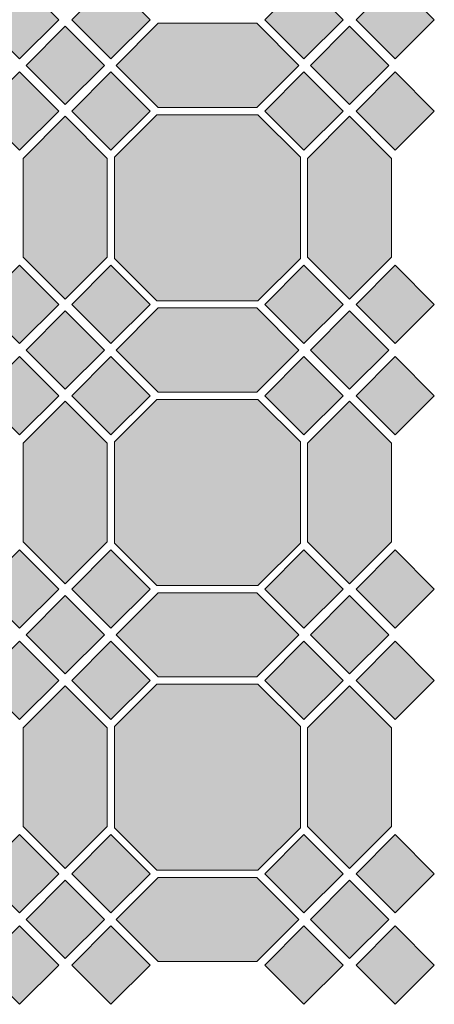
# Model space of a CAD drawing. Units: inches. Extents: x -389 to 711, y -388 to 667.
# Drawn here: x 448 to 663, y -384 to 124 of the extents above; entities that cross this region are included whole.
import ezdxf

# ---------------------------------------------------------------- set-up
doc = ezdxf.new("R2010")
doc.units = ezdxf.units.IN
doc.header["$MEASUREMENT"] = 0
for name, color, linetype in [('TC_14', 7, 'Continuous'), ('TC_16', 7, 'Continuous'), ('TC_OUTLINE', 7, 'Continuous')]:
    doc.layers.add(name, color=color, linetype=linetype)

# ---------------------------------------------------------------- blocks, each defined once
blk = doc.blocks.new('block 188')
at = {"layer": 'TC_OUTLINE', "color": 7, "lineweight": 9, "true_color": 0xffffff}
blk.add_lwpolyline([(493.74, 1.81), (472.04, -19.89), (450.34, 1.81), (450.34, 52.71), (472.04, 74.41), (493.74, 52.71), (493.74, 1.81)], dxfattribs=at)
blk = doc.blocks.new('block 189')
at = {"layer": 'TC_OUTLINE', "color": 7, "lineweight": 9, "true_color": 0xffffff}
blk.add_lwpolyline([(495.61, -42.83), (515.83, -22.61), (495.61, -2.38), (475.38, -22.61), (495.61, -42.83)], dxfattribs=at)
blk = doc.blocks.new('block 190')
at = {"layer": 'TC_OUTLINE', "color": 7, "lineweight": 9, "true_color": 0xffffff}
blk.add_lwpolyline([(448.47, -42.83), (468.69, -22.61), (448.47, -2.38), (428.25, -22.61), (448.47, -42.83)], dxfattribs=at)
blk = doc.blocks.new('block 191')
at = {"layer": 'TC_OUTLINE', "color": 7, "lineweight": 9, "true_color": 0xffffff}
blk.add_lwpolyline([(448.47, -89.96), (468.69, -69.74), (448.47, -49.52), (428.25, -69.74), (448.47, -89.96)], dxfattribs=at)
blk = doc.blocks.new('block 192')
at = {"layer": 'TC_OUTLINE', "color": 7, "lineweight": 9, "true_color": 0xffffff}
blk.add_lwpolyline([(495.61, -89.96), (515.83, -69.74), (495.61, -49.52), (475.38, -69.74), (495.61, -89.96)], dxfattribs=at)
blk = doc.blocks.new('block 194')
at = {"layer": 'TC_OUTLINE', "color": 7, "lineweight": 9, "true_color": 0xffffff}
blk.add_lwpolyline([(520.02, 78.99), (498.32, 100.69), (520.02, 122.39), (570.92, 122.39), (592.62, 100.69), (570.92, 78.99), (520.02, 78.99)], dxfattribs=at)
blk = doc.blocks.new('block 196')
at = {"layer": 'TC_OUTLINE', "color": 7, "lineweight": 9, "true_color": 0xffffff}
blk.add_lwpolyline([(571.59, -20.74), (519.35, -20.74), (497.47, 1.14), (497.47, 53.38), (519.35, 75.26), (571.59, 75.26), (593.47, 53.38), (593.47, 1.14), (571.59, -20.74)], dxfattribs=at)
blk = doc.blocks.new('block 197')
at = {"layer": 'TC_OUTLINE', "color": 7, "lineweight": 9, "true_color": 0xffffff}
blk.add_lwpolyline([(520.02, -67.87), (498.32, -46.17), (520.02, -24.47), (570.92, -24.47), (592.62, -46.17), (570.92, -67.87), (520.02, -67.87)], dxfattribs=at)
blk = doc.blocks.new('block 198')
at = {"layer": 'TC_OUTLINE', "color": 7, "lineweight": 9, "true_color": 0xffffff}
blk.add_lwpolyline([(640.61, 1.81), (618.91, -19.89), (597.21, 1.81), (597.21, 52.71), (618.91, 74.41), (640.61, 52.71), (640.61, 1.81)], dxfattribs=at)
blk = doc.blocks.new('block 199')
at = {"layer": 'TC_OUTLINE', "color": 7, "lineweight": 9, "true_color": 0xffffff}
blk.add_lwpolyline([(472.04, -66.39), (492.26, -46.17), (472.04, -25.95), (451.82, -46.17), (472.04, -66.39)], dxfattribs=at)
blk = doc.blocks.new('block 200')
at = {"layer": 'TC_OUTLINE', "color": 7, "lineweight": 9, "true_color": 0xffffff}
blk.add_lwpolyline([(495.61, 104.04), (515.83, 124.26), (495.61, 144.48), (475.38, 124.26), (495.61, 104.04)], dxfattribs=at)
blk = doc.blocks.new('block 201')
at = {"layer": 'TC_OUTLINE', "color": 7, "lineweight": 9, "true_color": 0xffffff}
blk.add_lwpolyline([(448.47, 104.04), (468.69, 124.26), (448.47, 144.48), (428.25, 124.26), (448.47, 104.04)], dxfattribs=at)
blk = doc.blocks.new('block 202')
at = {"layer": 'TC_OUTLINE', "color": 7, "lineweight": 9, "true_color": 0xffffff}
blk.add_lwpolyline([(448.47, 56.91), (468.69, 77.13), (448.47, 97.35), (428.25, 77.13), (448.47, 56.91)], dxfattribs=at)
blk = doc.blocks.new('block 203')
at = {"layer": 'TC_OUTLINE', "color": 7, "lineweight": 9, "true_color": 0xffffff}
blk.add_lwpolyline([(495.61, 56.91), (515.83, 77.13), (495.61, 97.35), (475.38, 77.13), (495.61, 56.91)], dxfattribs=at)
blk = doc.blocks.new('block 204')
at = {"layer": 'TC_OUTLINE', "color": 7, "lineweight": 9, "true_color": 0xffffff}
blk.add_lwpolyline([(472.04, 80.47), (492.26, 100.69), (472.04, 120.92), (451.82, 100.69), (472.04, 80.47)], dxfattribs=at)
blk = doc.blocks.new('block 205')
at = {"layer": 'TC_OUTLINE', "color": 7, "lineweight": 9, "true_color": 0xffffff}
blk.add_lwpolyline([(642.47, 104.04), (662.69, 124.26), (642.47, 144.48), (622.25, 124.26), (642.47, 104.04)], dxfattribs=at)
blk = doc.blocks.new('block 206')
at = {"layer": 'TC_OUTLINE', "color": 7, "lineweight": 9, "true_color": 0xffffff}
blk.add_lwpolyline([(595.34, 104.04), (615.56, 124.26), (595.34, 144.48), (575.12, 124.26), (595.34, 104.04)], dxfattribs=at)
blk = doc.blocks.new('block 207')
at = {"layer": 'TC_OUTLINE', "color": 7, "lineweight": 9, "true_color": 0xffffff}
blk.add_lwpolyline([(595.34, 56.91), (615.56, 77.13), (595.34, 97.35), (575.12, 77.13), (595.34, 56.91)], dxfattribs=at)
blk = doc.blocks.new('block 208')
at = {"layer": 'TC_OUTLINE', "color": 7, "lineweight": 9, "true_color": 0xffffff}
blk.add_lwpolyline([(642.47, 56.91), (662.69, 77.13), (642.47, 97.35), (622.25, 77.13), (642.47, 56.91)], dxfattribs=at)
blk = doc.blocks.new('block 209')
at = {"layer": 'TC_OUTLINE', "color": 7, "lineweight": 9, "true_color": 0xffffff}
blk.add_lwpolyline([(618.91, 80.47), (639.13, 100.69), (618.91, 120.92), (598.68, 100.69), (618.91, 80.47)], dxfattribs=at)
blk = doc.blocks.new('block 210')
at = {"layer": 'TC_OUTLINE', "color": 7, "lineweight": 9, "true_color": 0xffffff}
blk.add_lwpolyline([(642.47, -42.83), (662.69, -22.61), (642.47, -2.38), (622.25, -22.61), (642.47, -42.83)], dxfattribs=at)
blk = doc.blocks.new('block 211')
at = {"layer": 'TC_OUTLINE', "color": 7, "lineweight": 9, "true_color": 0xffffff}
blk.add_lwpolyline([(595.34, -42.83), (615.56, -22.61), (595.34, -2.38), (575.12, -22.61), (595.34, -42.83)], dxfattribs=at)
blk = doc.blocks.new('block 212')
at = {"layer": 'TC_OUTLINE', "color": 7, "lineweight": 9, "true_color": 0xffffff}
blk.add_lwpolyline([(595.34, -89.96), (615.56, -69.74), (595.34, -49.52), (575.12, -69.74), (595.34, -89.96)], dxfattribs=at)
blk = doc.blocks.new('block 213')
at = {"layer": 'TC_OUTLINE', "color": 7, "lineweight": 9, "true_color": 0xffffff}
blk.add_lwpolyline([(642.47, -89.96), (662.69, -69.74), (642.47, -49.52), (622.25, -69.74), (642.47, -89.96)], dxfattribs=at)
blk = doc.blocks.new('block 214')
at = {"layer": 'TC_OUTLINE', "color": 7, "lineweight": 9, "true_color": 0xffffff}
blk.add_lwpolyline([(618.91, -66.39), (639.13, -46.17), (618.91, -25.95), (598.68, -46.17), (618.91, -66.39)], dxfattribs=at)
blk = doc.blocks.new('block 285')
at = {"layer": 'TC_OUTLINE', "color": 7, "lineweight": 9, "true_color": 0xffffff}
blk.add_lwpolyline([(493.74, -145.06), (472.04, -166.76), (450.34, -145.06), (450.34, -94.16), (472.04, -72.46), (493.74, -94.16), (493.74, -145.06)], dxfattribs=at)
blk = doc.blocks.new('block 288')
at = {"layer": 'TC_OUTLINE', "color": 7, "lineweight": 9, "true_color": 0xffffff}
blk.add_lwpolyline([(493.74, -291.92), (472.04, -313.62), (450.34, -291.92), (450.34, -241.02), (472.04, -219.32), (493.74, -241.02), (493.74, -291.92)], dxfattribs=at)
blk = doc.blocks.new('block 289')
at = {"layer": 'TC_OUTLINE', "color": 7, "lineweight": 9, "true_color": 0xffffff}
blk.add_lwpolyline([(495.61, -336.56), (515.83, -316.34), (495.61, -296.12), (475.38, -316.34), (495.61, -336.56)], dxfattribs=at)
blk = doc.blocks.new('block 290')
at = {"layer": 'TC_OUTLINE', "color": 7, "lineweight": 9, "true_color": 0xffffff}
blk.add_lwpolyline([(448.47, -336.56), (468.69, -316.34), (448.47, -296.12), (428.25, -316.34), (448.47, -336.56)], dxfattribs=at)
blk = doc.blocks.new('block 291')
at = {"layer": 'TC_OUTLINE', "color": 7, "lineweight": 9, "true_color": 0xffffff}
blk.add_lwpolyline([(448.47, -383.69), (468.69, -363.47), (448.47, -343.25), (428.25, -363.47), (448.47, -383.69)], dxfattribs=at)
blk = doc.blocks.new('block 292')
at = {"layer": 'TC_OUTLINE', "color": 7, "lineweight": 9, "true_color": 0xffffff}
blk.add_lwpolyline([(495.61, -383.69), (515.83, -363.47), (495.61, -343.25), (475.38, -363.47), (495.61, -383.69)], dxfattribs=at)
blk = doc.blocks.new('block 293')
at = {"layer": 'TC_OUTLINE', "color": 7, "lineweight": 9, "true_color": 0xffffff}
blk.add_lwpolyline([(571.59, -167.61), (519.35, -167.61), (497.47, -145.72), (497.47, -93.49), (519.35, -71.61), (571.59, -71.61), (593.47, -93.49), (593.47, -145.72), (571.59, -167.61)], dxfattribs=at)
blk = doc.blocks.new('block 294')
at = {"layer": 'TC_OUTLINE', "color": 7, "lineweight": 9, "true_color": 0xffffff}
blk.add_lwpolyline([(520.02, -214.74), (498.32, -193.04), (520.02, -171.34), (570.92, -171.34), (592.62, -193.04), (570.92, -214.74), (520.02, -214.74)], dxfattribs=at)
blk = doc.blocks.new('block 295')
at = {"layer": 'TC_OUTLINE', "color": 7, "lineweight": 9, "true_color": 0xffffff}
blk.add_lwpolyline([(640.61, -145.06), (618.91, -166.76), (597.21, -145.06), (597.21, -94.16), (618.91, -72.46), (640.61, -94.16), (640.61, -145.06)], dxfattribs=at)
blk = doc.blocks.new('block 296')
at = {"layer": 'TC_OUTLINE', "color": 7, "lineweight": 9, "true_color": 0xffffff}
blk.add_lwpolyline([(571.59, -314.47), (519.35, -314.47), (497.47, -292.59), (497.47, -240.35), (519.35, -218.47), (571.59, -218.47), (593.47, -240.35), (593.47, -292.59), (571.59, -314.47)], dxfattribs=at)
blk = doc.blocks.new('block 297')
at = {"layer": 'TC_OUTLINE', "color": 7, "lineweight": 9, "true_color": 0xffffff}
blk.add_lwpolyline([(520.02, -361.61), (498.32, -339.91), (520.02, -318.21), (570.92, -318.21), (592.62, -339.91), (570.92, -361.61), (520.02, -361.61)], dxfattribs=at)
blk = doc.blocks.new('block 298')
at = {"layer": 'TC_OUTLINE', "color": 7, "lineweight": 9, "true_color": 0xffffff}
blk.add_lwpolyline([(640.61, -291.92), (618.91, -313.62), (597.21, -291.92), (597.21, -241.02), (618.91, -219.32), (640.61, -241.02), (640.61, -291.92)], dxfattribs=at)
blk = doc.blocks.new('block 299')
at = {"layer": 'TC_OUTLINE', "color": 7, "lineweight": 9, "true_color": 0xffffff}
blk.add_lwpolyline([(472.04, -360.13), (492.26, -339.91), (472.04, -319.68), (451.82, -339.91), (472.04, -360.13)], dxfattribs=at)
blk = doc.blocks.new('block 300')
at = {"layer": 'TC_OUTLINE', "color": 7, "lineweight": 9, "true_color": 0xffffff}
blk.add_lwpolyline([(495.61, -189.69), (515.83, -169.47), (495.61, -149.25), (475.38, -169.47), (495.61, -189.69)], dxfattribs=at)
blk = doc.blocks.new('block 301')
at = {"layer": 'TC_OUTLINE', "color": 7, "lineweight": 9, "true_color": 0xffffff}
blk.add_lwpolyline([(448.47, -189.69), (468.69, -169.47), (448.47, -149.25), (428.25, -169.47), (448.47, -189.69)], dxfattribs=at)
blk = doc.blocks.new('block 302')
at = {"layer": 'TC_OUTLINE', "color": 7, "lineweight": 9, "true_color": 0xffffff}
blk.add_lwpolyline([(448.47, -236.83), (468.69, -216.61), (448.47, -196.38), (428.25, -216.61), (448.47, -236.83)], dxfattribs=at)
blk = doc.blocks.new('block 303')
at = {"layer": 'TC_OUTLINE', "color": 7, "lineweight": 9, "true_color": 0xffffff}
blk.add_lwpolyline([(495.61, -236.83), (515.83, -216.61), (495.61, -196.38), (475.38, -216.61), (495.61, -236.83)], dxfattribs=at)
blk = doc.blocks.new('block 304')
at = {"layer": 'TC_OUTLINE', "color": 7, "lineweight": 9, "true_color": 0xffffff}
blk.add_lwpolyline([(472.04, -213.26), (492.26, -193.04), (472.04, -172.82), (451.82, -193.04), (472.04, -213.26)], dxfattribs=at)
blk = doc.blocks.new('block 305')
at = {"layer": 'TC_OUTLINE', "color": 7, "lineweight": 9, "true_color": 0xffffff}
blk.add_lwpolyline([(642.47, -189.69), (662.69, -169.47), (642.47, -149.25), (622.25, -169.47), (642.47, -189.69)], dxfattribs=at)
blk = doc.blocks.new('block 306')
at = {"layer": 'TC_OUTLINE', "color": 7, "lineweight": 9, "true_color": 0xffffff}
blk.add_lwpolyline([(595.34, -189.69), (615.56, -169.47), (595.34, -149.25), (575.12, -169.47), (595.34, -189.69)], dxfattribs=at)
blk = doc.blocks.new('block 307')
at = {"layer": 'TC_OUTLINE', "color": 7, "lineweight": 9, "true_color": 0xffffff}
blk.add_lwpolyline([(595.34, -236.83), (615.56, -216.61), (595.34, -196.38), (575.12, -216.61), (595.34, -236.83)], dxfattribs=at)
blk = doc.blocks.new('block 308')
at = {"layer": 'TC_OUTLINE', "color": 7, "lineweight": 9, "true_color": 0xffffff}
blk.add_lwpolyline([(642.47, -236.83), (662.69, -216.61), (642.47, -196.38), (622.25, -216.61), (642.47, -236.83)], dxfattribs=at)
blk = doc.blocks.new('block 309')
at = {"layer": 'TC_OUTLINE', "color": 7, "lineweight": 9, "true_color": 0xffffff}
blk.add_lwpolyline([(618.91, -213.26), (639.13, -193.04), (618.91, -172.82), (598.68, -193.04), (618.91, -213.26)], dxfattribs=at)
blk = doc.blocks.new('block 310')
at = {"layer": 'TC_OUTLINE', "color": 7, "lineweight": 9, "true_color": 0xffffff}
blk.add_lwpolyline([(642.47, -336.56), (662.69, -316.34), (642.47, -296.12), (622.25, -316.34), (642.47, -336.56)], dxfattribs=at)
blk = doc.blocks.new('block 311')
at = {"layer": 'TC_OUTLINE', "color": 7, "lineweight": 9, "true_color": 0xffffff}
blk.add_lwpolyline([(595.34, -336.56), (615.56, -316.34), (595.34, -296.12), (575.12, -316.34), (595.34, -336.56)], dxfattribs=at)
blk = doc.blocks.new('block 312')
at = {"layer": 'TC_OUTLINE', "color": 7, "lineweight": 9, "true_color": 0xffffff}
blk.add_lwpolyline([(595.34, -383.69), (615.56, -363.47), (595.34, -343.25), (575.12, -363.47), (595.34, -383.69)], dxfattribs=at)
blk = doc.blocks.new('block 313')
at = {"layer": 'TC_OUTLINE', "color": 7, "lineweight": 9, "true_color": 0xffffff}
blk.add_lwpolyline([(642.47, -383.69), (662.69, -363.47), (642.47, -343.25), (622.25, -363.47), (642.47, -383.69)], dxfattribs=at)
blk = doc.blocks.new('block 314')
at = {"layer": 'TC_OUTLINE', "color": 7, "lineweight": 9, "true_color": 0xffffff}
blk.add_lwpolyline([(618.91, -360.13), (639.13, -339.91), (618.91, -319.68), (598.68, -339.91), (618.91, -360.13)], dxfattribs=at)
blk = doc.blocks.new('block 702')
at = {"layer": 'TC_14', "true_color": 0x413f3e}
h = blk.add_hatch(color=250, dxfattribs=at)
h.dxf.hatch_style = 2
h.paths.add_polyline_path([(493.74, 1.81), (472.04, -19.89), (450.34, 1.81), (450.34, 52.71), (472.04, 74.41), (493.74, 52.71)])
at = {"layer": 'TC_14', "lineweight": 0}
blk.add_lwpolyline([(493.74, 1.81), (472.04, -19.89), (450.34, 1.81), (450.34, 52.71), (472.04, 74.41), (493.74, 52.71), (493.74, 1.81)], dxfattribs=at)
blk = doc.blocks.new('block 703')
at = {"layer": 'TC_14', "true_color": 0x413f3e}
blk.add_hatch(color=250, dxfattribs=at).paths.add_polyline_path([(493.74, 1.81), (472.04, -19.89), (450.34, 1.81), (450.34, 52.71), (472.04, 74.41), (493.74, 52.71)])
at = {"layer": 'TC_14', "lineweight": 0}
blk.add_lwpolyline([(493.74, 1.81), (472.04, -19.89), (450.34, 1.81), (450.34, 52.71), (472.04, 74.41), (493.74, 52.71), (493.74, 1.81), (493.74, 1.81)], dxfattribs=at)
blk = doc.blocks.new('block 706')
at = {"layer": 'TC_14', "true_color": 0x413f3e}
h = blk.add_hatch(color=250, dxfattribs=at)
h.dxf.hatch_style = 2
h.paths.add_polyline_path([(520.02, -67.87), (498.32, -46.17), (520.02, -24.47), (570.92, -24.47), (592.62, -46.17), (570.92, -67.87)])
at = {"layer": 'TC_14', "lineweight": 0}
blk.add_lwpolyline([(520.02, -67.87), (498.32, -46.17), (520.02, -24.47), (570.92, -24.47), (592.62, -46.17), (570.92, -67.87), (520.02, -67.87)], dxfattribs=at)
blk = doc.blocks.new('block 707')
at = {"layer": 'TC_14', "true_color": 0x413f3e}
blk.add_hatch(color=250, dxfattribs=at).paths.add_polyline_path([(520.02, -67.87), (498.32, -46.17), (520.02, -24.47), (570.92, -24.47), (592.62, -46.17), (570.92, -67.87)])
at = {"layer": 'TC_14', "lineweight": 0}
blk.add_lwpolyline([(520.02, -67.87), (498.32, -46.17), (520.02, -24.47), (570.92, -24.47), (592.62, -46.17), (570.92, -67.87), (520.02, -67.87), (520.02, -67.87)], dxfattribs=at)
blk = doc.blocks.new('block 708')
at = {"layer": 'TC_14', "true_color": 0x413f3e}
h = blk.add_hatch(color=250, dxfattribs=at)
h.dxf.hatch_style = 2
h.paths.add_polyline_path([(640.61, 1.81), (618.91, -19.89), (597.21, 1.81), (597.21, 52.71), (618.91, 74.41), (640.61, 52.71)])
at = {"layer": 'TC_14', "lineweight": 0}
blk.add_lwpolyline([(640.61, 1.81), (618.91, -19.89), (597.21, 1.81), (597.21, 52.71), (618.91, 74.41), (640.61, 52.71), (640.61, 1.81)], dxfattribs=at)
blk = doc.blocks.new('block 709')
at = {"layer": 'TC_14', "true_color": 0x413f3e}
blk.add_hatch(color=250, dxfattribs=at).paths.add_polyline_path([(640.61, 1.81), (618.91, -19.89), (597.21, 1.81), (597.21, 52.71), (618.91, 74.41), (640.61, 52.71)])
at = {"layer": 'TC_14', "lineweight": 0}
blk.add_lwpolyline([(640.61, 1.81), (618.91, -19.89), (597.21, 1.81), (597.21, 52.71), (618.91, 74.41), (640.61, 52.71), (640.61, 1.81), (640.61, 1.81)], dxfattribs=at)
blk = doc.blocks.new('block 712')
at = {"layer": 'TC_14', "true_color": 0x413f3e}
h = blk.add_hatch(color=250, dxfattribs=at)
h.dxf.hatch_style = 2
h.paths.add_polyline_path([(520.02, 78.99), (498.32, 100.69), (520.02, 122.39), (570.92, 122.39), (592.62, 100.69), (570.92, 78.99)])
at = {"layer": 'TC_14', "lineweight": 0}
blk.add_lwpolyline([(520.02, 78.99), (498.32, 100.69), (520.02, 122.39), (570.92, 122.39), (592.62, 100.69), (570.92, 78.99), (520.02, 78.99)], dxfattribs=at)
blk = doc.blocks.new('block 713')
at = {"layer": 'TC_14', "true_color": 0x413f3e}
blk.add_hatch(color=250, dxfattribs=at).paths.add_polyline_path([(520.02, 78.99), (498.32, 100.69), (520.02, 122.39), (570.92, 122.39), (592.62, 100.69), (570.92, 78.99)])
at = {"layer": 'TC_14', "lineweight": 0}
blk.add_lwpolyline([(520.02, 78.99), (498.32, 100.69), (520.02, 122.39), (570.92, 122.39), (592.62, 100.69), (570.92, 78.99), (520.02, 78.99), (520.02, 78.99)], dxfattribs=at)
blk = doc.blocks.new('block 748')
at = {"layer": 'TC_14', "true_color": 0x413f3e}
h = blk.add_hatch(color=250, dxfattribs=at)
h.dxf.hatch_style = 2
h.paths.add_polyline_path([(493.74, -145.06), (472.04, -166.76), (450.34, -145.06), (450.34, -94.16), (472.04, -72.46), (493.74, -94.16)])
at = {"layer": 'TC_14', "lineweight": 0}
blk.add_lwpolyline([(493.74, -145.06), (472.04, -166.76), (450.34, -145.06), (450.34, -94.16), (472.04, -72.46), (493.74, -94.16), (493.74, -145.06)], dxfattribs=at)
blk = doc.blocks.new('block 749')
at = {"layer": 'TC_14', "true_color": 0x413f3e}
blk.add_hatch(color=250, dxfattribs=at).paths.add_polyline_path([(493.74, -145.06), (472.04, -166.76), (450.34, -145.06), (450.34, -94.16), (472.04, -72.46), (493.74, -94.16)])
at = {"layer": 'TC_14', "lineweight": 0}
blk.add_lwpolyline([(493.74, -145.06), (472.04, -166.76), (450.34, -145.06), (450.34, -94.16), (472.04, -72.46), (493.74, -94.16), (493.74, -145.06), (493.74, -145.06)], dxfattribs=at)
blk = doc.blocks.new('block 750')
at = {"layer": 'TC_14', "true_color": 0x413f3e}
h = blk.add_hatch(color=250, dxfattribs=at)
h.dxf.hatch_style = 2
h.paths.add_polyline_path([(493.74, -291.92), (472.04, -313.62), (450.34, -291.92), (450.34, -241.02), (472.04, -219.32), (493.74, -241.02)])
at = {"layer": 'TC_14', "lineweight": 0}
blk.add_lwpolyline([(493.74, -291.92), (472.04, -313.62), (450.34, -291.92), (450.34, -241.02), (472.04, -219.32), (493.74, -241.02), (493.74, -291.92)], dxfattribs=at)
blk = doc.blocks.new('block 751')
at = {"layer": 'TC_14', "true_color": 0x413f3e}
blk.add_hatch(color=250, dxfattribs=at).paths.add_polyline_path([(493.74, -291.92), (472.04, -313.62), (450.34, -291.92), (450.34, -241.02), (472.04, -219.32), (493.74, -241.02)])
at = {"layer": 'TC_14', "lineweight": 0}
blk.add_lwpolyline([(493.74, -291.92), (472.04, -313.62), (450.34, -291.92), (450.34, -241.02), (472.04, -219.32), (493.74, -241.02), (493.74, -291.92), (493.74, -291.92)], dxfattribs=at)
blk = doc.blocks.new('block 754')
at = {"layer": 'TC_14', "true_color": 0x413f3e}
h = blk.add_hatch(color=250, dxfattribs=at)
h.dxf.hatch_style = 2
h.paths.add_polyline_path([(520.02, -361.61), (498.32, -339.91), (520.02, -318.21), (570.92, -318.21), (592.62, -339.91), (570.92, -361.61)])
at = {"layer": 'TC_14', "lineweight": 0}
blk.add_lwpolyline([(520.02, -361.61), (498.32, -339.91), (520.02, -318.21), (570.92, -318.21), (592.62, -339.91), (570.92, -361.61), (520.02, -361.61)], dxfattribs=at)
blk = doc.blocks.new('block 755')
at = {"layer": 'TC_14', "true_color": 0x413f3e}
blk.add_hatch(color=250, dxfattribs=at).paths.add_polyline_path([(520.02, -361.61), (498.32, -339.91), (520.02, -318.21), (570.92, -318.21), (592.62, -339.91), (570.92, -361.61)])
at = {"layer": 'TC_14', "lineweight": 0}
blk.add_lwpolyline([(520.02, -361.61), (498.32, -339.91), (520.02, -318.21), (570.92, -318.21), (592.62, -339.91), (570.92, -361.61), (520.02, -361.61), (520.02, -361.61)], dxfattribs=at)
blk = doc.blocks.new('block 756')
at = {"layer": 'TC_14', "true_color": 0x413f3e}
h = blk.add_hatch(color=250, dxfattribs=at)
h.dxf.hatch_style = 2
h.paths.add_polyline_path([(640.61, -291.92), (618.91, -313.62), (597.21, -291.92), (597.21, -241.02), (618.91, -219.32), (640.61, -241.02)])
at = {"layer": 'TC_14', "lineweight": 0}
blk.add_lwpolyline([(640.61, -291.92), (618.91, -313.62), (597.21, -291.92), (597.21, -241.02), (618.91, -219.32), (640.61, -241.02), (640.61, -291.92)], dxfattribs=at)
blk = doc.blocks.new('block 757')
at = {"layer": 'TC_14', "true_color": 0x413f3e}
blk.add_hatch(color=250, dxfattribs=at).paths.add_polyline_path([(640.61, -291.92), (618.91, -313.62), (597.21, -291.92), (597.21, -241.02), (618.91, -219.32), (640.61, -241.02)])
at = {"layer": 'TC_14', "lineweight": 0}
blk.add_lwpolyline([(640.61, -291.92), (618.91, -313.62), (597.21, -291.92), (597.21, -241.02), (618.91, -219.32), (640.61, -241.02), (640.61, -291.92), (640.61, -291.92)], dxfattribs=at)
blk = doc.blocks.new('block 758')
at = {"layer": 'TC_14', "true_color": 0x413f3e}
h = blk.add_hatch(color=250, dxfattribs=at)
h.dxf.hatch_style = 2
h.paths.add_polyline_path([(640.61, -145.06), (618.91, -166.76), (597.21, -145.06), (597.21, -94.16), (618.91, -72.46), (640.61, -94.16)])
at = {"layer": 'TC_14', "lineweight": 0}
blk.add_lwpolyline([(640.61, -145.06), (618.91, -166.76), (597.21, -145.06), (597.21, -94.16), (618.91, -72.46), (640.61, -94.16), (640.61, -145.06)], dxfattribs=at)
blk = doc.blocks.new('block 759')
at = {"layer": 'TC_14', "true_color": 0x413f3e}
blk.add_hatch(color=250, dxfattribs=at).paths.add_polyline_path([(640.61, -145.06), (618.91, -166.76), (597.21, -145.06), (597.21, -94.16), (618.91, -72.46), (640.61, -94.16)])
at = {"layer": 'TC_14', "lineweight": 0}
blk.add_lwpolyline([(640.61, -145.06), (618.91, -166.76), (597.21, -145.06), (597.21, -94.16), (618.91, -72.46), (640.61, -94.16), (640.61, -145.06), (640.61, -145.06)], dxfattribs=at)
blk = doc.blocks.new('block 760')
at = {"layer": 'TC_14', "true_color": 0x413f3e}
h = blk.add_hatch(color=250, dxfattribs=at)
h.dxf.hatch_style = 2
h.paths.add_polyline_path([(520.02, -214.74), (498.32, -193.04), (520.02, -171.34), (570.92, -171.34), (592.62, -193.04), (570.92, -214.74)])
at = {"layer": 'TC_14', "lineweight": 0}
blk.add_lwpolyline([(520.02, -214.74), (498.32, -193.04), (520.02, -171.34), (570.92, -171.34), (592.62, -193.04), (570.92, -214.74), (520.02, -214.74)], dxfattribs=at)
blk = doc.blocks.new('block 761')
at = {"layer": 'TC_14', "true_color": 0x413f3e}
blk.add_hatch(color=250, dxfattribs=at).paths.add_polyline_path([(520.02, -214.74), (498.32, -193.04), (520.02, -171.34), (570.92, -171.34), (592.62, -193.04), (570.92, -214.74)])
at = {"layer": 'TC_14', "lineweight": 0}
blk.add_lwpolyline([(520.02, -214.74), (498.32, -193.04), (520.02, -171.34), (570.92, -171.34), (592.62, -193.04), (570.92, -214.74), (520.02, -214.74), (520.02, -214.74)], dxfattribs=at)
blk = doc.blocks.new('block 844')
at = {"layer": 'TC_14', "true_color": 0x413f3e}
blk.add_hatch(color=250, dxfattribs=at).paths.add_polyline_path([(495.61, -42.83), (515.83, -22.61), (495.61, -2.38), (475.38, -22.61)])
at = {"layer": 'TC_14', "lineweight": 0}
blk.add_lwpolyline([(495.61, -42.83), (515.83, -22.61), (495.61, -2.38), (475.38, -22.61), (495.61, -42.83), (495.61, -42.83)], dxfattribs=at)
blk = doc.blocks.new('block 845')
at = {"layer": 'TC_14', "true_color": 0x413f3e}
blk.add_hatch(color=250, dxfattribs=at).paths.add_polyline_path([(495.61, -89.96), (515.83, -69.74), (495.61, -49.52), (475.38, -69.74)])
at = {"layer": 'TC_14', "lineweight": 0}
blk.add_lwpolyline([(495.61, -89.96), (515.83, -69.74), (495.61, -49.52), (475.38, -69.74), (495.61, -89.96), (495.61, -89.96)], dxfattribs=at)
blk = doc.blocks.new('block 846')
at = {"layer": 'TC_14', "true_color": 0x413f3e}
blk.add_hatch(color=250, dxfattribs=at).paths.add_polyline_path([(448.47, -89.96), (468.69, -69.74), (448.47, -49.52), (428.25, -69.74)])
at = {"layer": 'TC_14', "lineweight": 0}
blk.add_lwpolyline([(448.47, -89.96), (468.69, -69.74), (448.47, -49.52), (428.25, -69.74), (448.47, -89.96), (448.47, -89.96)], dxfattribs=at)
blk = doc.blocks.new('block 847')
at = {"layer": 'TC_14', "true_color": 0x413f3e}
blk.add_hatch(color=250, dxfattribs=at).paths.add_polyline_path([(448.47, -42.83), (468.69, -22.61), (448.47, -2.38), (428.25, -22.61)])
at = {"layer": 'TC_14', "lineweight": 0}
blk.add_lwpolyline([(448.47, -42.83), (468.69, -22.61), (448.47, -2.38), (428.25, -22.61), (448.47, -42.83), (448.47, -42.83)], dxfattribs=at)
blk = doc.blocks.new('block 848')
at = {"layer": 'TC_14', "true_color": 0x413f3e}
blk.add_hatch(color=250, dxfattribs=at).paths.add_polyline_path([(495.61, 104.04), (515.83, 124.26), (495.61, 144.48), (475.38, 124.26)])
at = {"layer": 'TC_14', "lineweight": 0}
blk.add_lwpolyline([(495.61, 104.04), (515.83, 124.26), (495.61, 144.48), (475.38, 124.26), (495.61, 104.04), (495.61, 104.04)], dxfattribs=at)
blk = doc.blocks.new('block 849')
at = {"layer": 'TC_14', "true_color": 0x413f3e}
blk.add_hatch(color=250, dxfattribs=at).paths.add_polyline_path([(495.61, 56.91), (515.83, 77.13), (495.61, 97.35), (475.38, 77.13)])
at = {"layer": 'TC_14', "lineweight": 0}
blk.add_lwpolyline([(495.61, 56.91), (515.83, 77.13), (495.61, 97.35), (475.38, 77.13), (495.61, 56.91), (495.61, 56.91)], dxfattribs=at)
blk = doc.blocks.new('block 850')
at = {"layer": 'TC_14', "true_color": 0x413f3e}
blk.add_hatch(color=250, dxfattribs=at).paths.add_polyline_path([(448.47, 56.91), (468.69, 77.13), (448.47, 97.35), (428.25, 77.13)])
at = {"layer": 'TC_14', "lineweight": 0}
blk.add_lwpolyline([(448.47, 56.91), (468.69, 77.13), (448.47, 97.35), (428.25, 77.13), (448.47, 56.91), (448.47, 56.91)], dxfattribs=at)
blk = doc.blocks.new('block 851')
at = {"layer": 'TC_14', "true_color": 0x413f3e}
blk.add_hatch(color=250, dxfattribs=at).paths.add_polyline_path([(448.47, 104.04), (468.69, 124.26), (448.47, 144.48), (428.25, 124.26)])
at = {"layer": 'TC_14', "lineweight": 0}
blk.add_lwpolyline([(448.47, 104.04), (468.69, 124.26), (448.47, 144.48), (428.25, 124.26), (448.47, 104.04), (448.47, 104.04)], dxfattribs=at)
blk = doc.blocks.new('block 852')
at = {"layer": 'TC_14', "true_color": 0x413f3e}
blk.add_hatch(color=250, dxfattribs=at).paths.add_polyline_path([(642.47, 104.04), (662.69, 124.26), (642.47, 144.48), (622.25, 124.26)])
at = {"layer": 'TC_14', "lineweight": 0}
blk.add_lwpolyline([(642.47, 104.04), (662.69, 124.26), (642.47, 144.48), (622.25, 124.26), (642.47, 104.04), (642.47, 104.04)], dxfattribs=at)
blk = doc.blocks.new('block 853')
at = {"layer": 'TC_14', "true_color": 0x413f3e}
blk.add_hatch(color=250, dxfattribs=at).paths.add_polyline_path([(642.47, 56.91), (662.69, 77.13), (642.47, 97.35), (622.25, 77.13)])
at = {"layer": 'TC_14', "lineweight": 0}
blk.add_lwpolyline([(642.47, 56.91), (662.69, 77.13), (642.47, 97.35), (622.25, 77.13), (642.47, 56.91), (642.47, 56.91)], dxfattribs=at)
blk = doc.blocks.new('block 854')
at = {"layer": 'TC_14', "true_color": 0x413f3e}
blk.add_hatch(color=250, dxfattribs=at).paths.add_polyline_path([(595.34, 56.91), (615.56, 77.13), (595.34, 97.35), (575.12, 77.13)])
at = {"layer": 'TC_14', "lineweight": 0}
blk.add_lwpolyline([(595.34, 56.91), (615.56, 77.13), (595.34, 97.35), (575.12, 77.13), (595.34, 56.91), (595.34, 56.91)], dxfattribs=at)
blk = doc.blocks.new('block 855')
at = {"layer": 'TC_14', "true_color": 0x413f3e}
blk.add_hatch(color=250, dxfattribs=at).paths.add_polyline_path([(595.34, 104.04), (615.56, 124.26), (595.34, 144.48), (575.12, 124.26)])
at = {"layer": 'TC_14', "lineweight": 0}
blk.add_lwpolyline([(595.34, 104.04), (615.56, 124.26), (595.34, 144.48), (575.12, 124.26), (595.34, 104.04), (595.34, 104.04)], dxfattribs=at)
blk = doc.blocks.new('block 856')
at = {"layer": 'TC_14', "true_color": 0x413f3e}
blk.add_hatch(color=250, dxfattribs=at).paths.add_polyline_path([(642.47, -42.83), (662.69, -22.61), (642.47, -2.38), (622.25, -22.61)])
at = {"layer": 'TC_14', "lineweight": 0}
blk.add_lwpolyline([(642.47, -42.83), (662.69, -22.61), (642.47, -2.38), (622.25, -22.61), (642.47, -42.83), (642.47, -42.83)], dxfattribs=at)
blk = doc.blocks.new('block 857')
at = {"layer": 'TC_14', "true_color": 0x413f3e}
blk.add_hatch(color=250, dxfattribs=at).paths.add_polyline_path([(642.47, -89.96), (662.69, -69.74), (642.47, -49.52), (622.25, -69.74)])
at = {"layer": 'TC_14', "lineweight": 0}
blk.add_lwpolyline([(642.47, -89.96), (662.69, -69.74), (642.47, -49.52), (622.25, -69.74), (642.47, -89.96), (642.47, -89.96)], dxfattribs=at)
blk = doc.blocks.new('block 858')
at = {"layer": 'TC_14', "true_color": 0x413f3e}
blk.add_hatch(color=250, dxfattribs=at).paths.add_polyline_path([(595.34, -89.96), (615.56, -69.74), (595.34, -49.52), (575.12, -69.74)])
at = {"layer": 'TC_14', "lineweight": 0}
blk.add_lwpolyline([(595.34, -89.96), (615.56, -69.74), (595.34, -49.52), (575.12, -69.74), (595.34, -89.96), (595.34, -89.96)], dxfattribs=at)
blk = doc.blocks.new('block 859')
at = {"layer": 'TC_14', "true_color": 0x413f3e}
blk.add_hatch(color=250, dxfattribs=at).paths.add_polyline_path([(595.34, -42.83), (615.56, -22.61), (595.34, -2.38), (575.12, -22.61)])
at = {"layer": 'TC_14', "lineweight": 0}
blk.add_lwpolyline([(595.34, -42.83), (615.56, -22.61), (595.34, -2.38), (575.12, -22.61), (595.34, -42.83), (595.34, -42.83)], dxfattribs=at)
blk = doc.blocks.new('block 892')
at = {"layer": 'TC_14', "true_color": 0x413f3e}
blk.add_hatch(color=250, dxfattribs=at).paths.add_polyline_path([(495.61, -336.56), (515.83, -316.34), (495.61, -296.12), (475.38, -316.34)])
at = {"layer": 'TC_14', "lineweight": 0}
blk.add_lwpolyline([(495.61, -336.56), (515.83, -316.34), (495.61, -296.12), (475.38, -316.34), (495.61, -336.56), (495.61, -336.56)], dxfattribs=at)
blk = doc.blocks.new('block 893')
at = {"layer": 'TC_14', "true_color": 0x413f3e}
blk.add_hatch(color=250, dxfattribs=at).paths.add_polyline_path([(495.61, -383.69), (515.83, -363.47), (495.61, -343.25), (475.38, -363.47)])
at = {"layer": 'TC_14', "lineweight": 0}
blk.add_lwpolyline([(495.61, -383.69), (515.83, -363.47), (495.61, -343.25), (475.38, -363.47), (495.61, -383.69), (495.61, -383.69)], dxfattribs=at)
blk = doc.blocks.new('block 894')
at = {"layer": 'TC_14', "true_color": 0x413f3e}
blk.add_hatch(color=250, dxfattribs=at).paths.add_polyline_path([(448.47, -383.69), (468.69, -363.47), (448.47, -343.25), (428.25, -363.47)])
at = {"layer": 'TC_14', "lineweight": 0}
blk.add_lwpolyline([(448.47, -383.69), (468.69, -363.47), (448.47, -343.25), (428.25, -363.47), (448.47, -383.69), (448.47, -383.69)], dxfattribs=at)
blk = doc.blocks.new('block 895')
at = {"layer": 'TC_14', "true_color": 0x413f3e}
blk.add_hatch(color=250, dxfattribs=at).paths.add_polyline_path([(448.47, -336.56), (468.69, -316.34), (448.47, -296.12), (428.25, -316.34)])
at = {"layer": 'TC_14', "lineweight": 0}
blk.add_lwpolyline([(448.47, -336.56), (468.69, -316.34), (448.47, -296.12), (428.25, -316.34), (448.47, -336.56), (448.47, -336.56)], dxfattribs=at)
blk = doc.blocks.new('block 896')
at = {"layer": 'TC_14', "true_color": 0x413f3e}
blk.add_hatch(color=250, dxfattribs=at).paths.add_polyline_path([(495.61, -189.69), (515.83, -169.47), (495.61, -149.25), (475.38, -169.47)])
at = {"layer": 'TC_14', "lineweight": 0}
blk.add_lwpolyline([(495.61, -189.69), (515.83, -169.47), (495.61, -149.25), (475.38, -169.47), (495.61, -189.69), (495.61, -189.69)], dxfattribs=at)
blk = doc.blocks.new('block 897')
at = {"layer": 'TC_14', "true_color": 0x413f3e}
blk.add_hatch(color=250, dxfattribs=at).paths.add_polyline_path([(495.61, -236.83), (515.83, -216.61), (495.61, -196.38), (475.38, -216.61)])
at = {"layer": 'TC_14', "lineweight": 0}
blk.add_lwpolyline([(495.61, -236.83), (515.83, -216.61), (495.61, -196.38), (475.38, -216.61), (495.61, -236.83), (495.61, -236.83)], dxfattribs=at)
blk = doc.blocks.new('block 898')
at = {"layer": 'TC_14', "true_color": 0x413f3e}
blk.add_hatch(color=250, dxfattribs=at).paths.add_polyline_path([(448.47, -236.83), (468.69, -216.61), (448.47, -196.38), (428.25, -216.61)])
at = {"layer": 'TC_14', "lineweight": 0}
blk.add_lwpolyline([(448.47, -236.83), (468.69, -216.61), (448.47, -196.38), (428.25, -216.61), (448.47, -236.83), (448.47, -236.83)], dxfattribs=at)
blk = doc.blocks.new('block 899')
at = {"layer": 'TC_14', "true_color": 0x413f3e}
blk.add_hatch(color=250, dxfattribs=at).paths.add_polyline_path([(448.47, -189.69), (468.69, -169.47), (448.47, -149.25), (428.25, -169.47)])
at = {"layer": 'TC_14', "lineweight": 0}
blk.add_lwpolyline([(448.47, -189.69), (468.69, -169.47), (448.47, -149.25), (428.25, -169.47), (448.47, -189.69), (448.47, -189.69)], dxfattribs=at)
blk = doc.blocks.new('block 900')
at = {"layer": 'TC_14', "true_color": 0x413f3e}
blk.add_hatch(color=250, dxfattribs=at).paths.add_polyline_path([(642.47, -189.69), (662.69, -169.47), (642.47, -149.25), (622.25, -169.47)])
at = {"layer": 'TC_14', "lineweight": 0}
blk.add_lwpolyline([(642.47, -189.69), (662.69, -169.47), (642.47, -149.25), (622.25, -169.47), (642.47, -189.69), (642.47, -189.69)], dxfattribs=at)
blk = doc.blocks.new('block 901')
at = {"layer": 'TC_14', "true_color": 0x413f3e}
blk.add_hatch(color=250, dxfattribs=at).paths.add_polyline_path([(642.47, -236.83), (662.69, -216.61), (642.47, -196.38), (622.25, -216.61)])
at = {"layer": 'TC_14', "lineweight": 0}
blk.add_lwpolyline([(642.47, -236.83), (662.69, -216.61), (642.47, -196.38), (622.25, -216.61), (642.47, -236.83), (642.47, -236.83)], dxfattribs=at)
blk = doc.blocks.new('block 902')
at = {"layer": 'TC_14', "true_color": 0x413f3e}
blk.add_hatch(color=250, dxfattribs=at).paths.add_polyline_path([(595.34, -236.83), (615.56, -216.61), (595.34, -196.38), (575.12, -216.61)])
at = {"layer": 'TC_14', "lineweight": 0}
blk.add_lwpolyline([(595.34, -236.83), (615.56, -216.61), (595.34, -196.38), (575.12, -216.61), (595.34, -236.83), (595.34, -236.83)], dxfattribs=at)
blk = doc.blocks.new('block 903')
at = {"layer": 'TC_14', "true_color": 0x413f3e}
blk.add_hatch(color=250, dxfattribs=at).paths.add_polyline_path([(595.34, -189.69), (615.56, -169.47), (595.34, -149.25), (575.12, -169.47)])
at = {"layer": 'TC_14', "lineweight": 0}
blk.add_lwpolyline([(595.34, -189.69), (615.56, -169.47), (595.34, -149.25), (575.12, -169.47), (595.34, -189.69), (595.34, -189.69)], dxfattribs=at)
blk = doc.blocks.new('block 904')
at = {"layer": 'TC_14', "true_color": 0x413f3e}
blk.add_hatch(color=250, dxfattribs=at).paths.add_polyline_path([(642.47, -336.56), (662.69, -316.34), (642.47, -296.12), (622.25, -316.34)])
at = {"layer": 'TC_14', "lineweight": 0}
blk.add_lwpolyline([(642.47, -336.56), (662.69, -316.34), (642.47, -296.12), (622.25, -316.34), (642.47, -336.56), (642.47, -336.56)], dxfattribs=at)
blk = doc.blocks.new('block 905')
at = {"layer": 'TC_14', "true_color": 0x413f3e}
blk.add_hatch(color=250, dxfattribs=at).paths.add_polyline_path([(642.47, -383.69), (662.69, -363.47), (642.47, -343.25), (622.25, -363.47)])
at = {"layer": 'TC_14', "lineweight": 0}
blk.add_lwpolyline([(642.47, -383.69), (662.69, -363.47), (642.47, -343.25), (622.25, -363.47), (642.47, -383.69), (642.47, -383.69)], dxfattribs=at)
blk = doc.blocks.new('block 906')
at = {"layer": 'TC_14', "true_color": 0x413f3e}
blk.add_hatch(color=250, dxfattribs=at).paths.add_polyline_path([(595.34, -383.69), (615.56, -363.47), (595.34, -343.25), (575.12, -363.47)])
at = {"layer": 'TC_14', "lineweight": 0}
blk.add_lwpolyline([(595.34, -383.69), (615.56, -363.47), (595.34, -343.25), (575.12, -363.47), (595.34, -383.69), (595.34, -383.69)], dxfattribs=at)
blk = doc.blocks.new('block 907')
at = {"layer": 'TC_14', "true_color": 0x413f3e}
blk.add_hatch(color=250, dxfattribs=at).paths.add_polyline_path([(595.34, -336.56), (615.56, -316.34), (595.34, -296.12), (575.12, -316.34)])
at = {"layer": 'TC_14', "lineweight": 0}
blk.add_lwpolyline([(595.34, -336.56), (615.56, -316.34), (595.34, -296.12), (575.12, -316.34), (595.34, -336.56), (595.34, -336.56)], dxfattribs=at)
blk = doc.blocks.new('block 1091')
at = {"layer": 'TC_16', "true_color": 0xdbd0be}
h = blk.add_hatch(color=254, dxfattribs=at)
h.dxf.hatch_style = 2
h.paths.add_polyline_path([(571.59, -20.74), (519.35, -20.74), (497.47, 1.14), (497.47, 53.38), (519.35, 75.26), (571.59, 75.26), (593.47, 53.38), (593.47, 1.14)])
at = {"layer": 'TC_16', "lineweight": 0}
blk.add_lwpolyline([(571.59, -20.74), (519.35, -20.74), (497.47, 1.14), (497.47, 53.38), (519.35, 75.26), (571.59, 75.26), (593.47, 53.38), (593.47, 1.14), (571.59, -20.74)], dxfattribs=at)
blk = doc.blocks.new('block 1092')
at = {"layer": 'TC_16', "true_color": 0xdbd0be}
blk.add_hatch(color=254, dxfattribs=at).paths.add_polyline_path([(571.59, -20.74), (519.35, -20.74), (497.47, 1.14), (497.47, 53.38), (519.35, 75.26), (571.59, 75.26), (593.47, 53.38), (593.47, 1.14)])
at = {"layer": 'TC_16', "lineweight": 0}
blk.add_lwpolyline([(571.59, -20.74), (519.35, -20.74), (497.47, 1.14), (497.47, 53.38), (519.35, 75.26), (571.59, 75.26), (593.47, 53.38), (593.47, 1.14), (571.59, -20.74), (571.59, -20.74)], dxfattribs=at)
blk = doc.blocks.new('block 1115')
at = {"layer": 'TC_16', "true_color": 0xdbd0be}
h = blk.add_hatch(color=254, dxfattribs=at)
h.dxf.hatch_style = 2
h.paths.add_polyline_path([(571.59, -314.47), (519.35, -314.47), (497.47, -292.59), (497.47, -240.35), (519.35, -218.47), (571.59, -218.47), (593.47, -240.35), (593.47, -292.59)])
at = {"layer": 'TC_16', "lineweight": 0}
blk.add_lwpolyline([(571.59, -314.47), (519.35, -314.47), (497.47, -292.59), (497.47, -240.35), (519.35, -218.47), (571.59, -218.47), (593.47, -240.35), (593.47, -292.59), (571.59, -314.47)], dxfattribs=at)
blk = doc.blocks.new('block 1116')
at = {"layer": 'TC_16', "true_color": 0xdbd0be}
blk.add_hatch(color=254, dxfattribs=at).paths.add_polyline_path([(571.59, -314.47), (519.35, -314.47), (497.47, -292.59), (497.47, -240.35), (519.35, -218.47), (571.59, -218.47), (593.47, -240.35), (593.47, -292.59)])
at = {"layer": 'TC_16', "lineweight": 0}
blk.add_lwpolyline([(571.59, -314.47), (519.35, -314.47), (497.47, -292.59), (497.47, -240.35), (519.35, -218.47), (571.59, -218.47), (593.47, -240.35), (593.47, -292.59), (571.59, -314.47), (571.59, -314.47)], dxfattribs=at)
blk = doc.blocks.new('block 1117')
at = {"layer": 'TC_16', "true_color": 0xdbd0be}
h = blk.add_hatch(color=254, dxfattribs=at)
h.dxf.hatch_style = 2
h.paths.add_polyline_path([(571.59, -167.61), (519.35, -167.61), (497.47, -145.72), (497.47, -93.49), (519.35, -71.61), (571.59, -71.61), (593.47, -93.49), (593.47, -145.72)])
at = {"layer": 'TC_16', "lineweight": 0}
blk.add_lwpolyline([(571.59, -167.61), (519.35, -167.61), (497.47, -145.72), (497.47, -93.49), (519.35, -71.61), (571.59, -71.61), (593.47, -93.49), (593.47, -145.72), (571.59, -167.61)], dxfattribs=at)
blk = doc.blocks.new('block 1118')
at = {"layer": 'TC_16', "true_color": 0xdbd0be}
blk.add_hatch(color=254, dxfattribs=at).paths.add_polyline_path([(571.59, -167.61), (519.35, -167.61), (497.47, -145.72), (497.47, -93.49), (519.35, -71.61), (571.59, -71.61), (593.47, -93.49), (593.47, -145.72)])
at = {"layer": 'TC_16', "lineweight": 0}
blk.add_lwpolyline([(571.59, -167.61), (519.35, -167.61), (497.47, -145.72), (497.47, -93.49), (519.35, -71.61), (571.59, -71.61), (593.47, -93.49), (593.47, -145.72), (571.59, -167.61), (571.59, -167.61)], dxfattribs=at)
blk = doc.blocks.new('block 1139')
at = {"layer": 'TC_16', "true_color": 0xdbd0be}
blk.add_hatch(color=254, dxfattribs=at).paths.add_polyline_path([(472.04, -66.39), (492.26, -46.17), (472.04, -25.95), (451.82, -46.17)])
at = {"layer": 'TC_16', "lineweight": 0}
blk.add_lwpolyline([(472.04, -66.39), (492.26, -46.17), (472.04, -25.95), (451.82, -46.17), (472.04, -66.39), (472.04, -66.39)], dxfattribs=at)
blk = doc.blocks.new('block 1140')
at = {"layer": 'TC_16', "true_color": 0xdbd0be}
blk.add_hatch(color=254, dxfattribs=at).paths.add_polyline_path([(472.04, 80.47), (492.26, 100.69), (472.04, 120.92), (451.82, 100.69)])
at = {"layer": 'TC_16', "lineweight": 0}
blk.add_lwpolyline([(472.04, 80.47), (492.26, 100.69), (472.04, 120.92), (451.82, 100.69), (472.04, 80.47), (472.04, 80.47)], dxfattribs=at)
blk = doc.blocks.new('block 1141')
at = {"layer": 'TC_16', "true_color": 0xdbd0be}
blk.add_hatch(color=254, dxfattribs=at).paths.add_polyline_path([(618.91, 80.47), (639.13, 100.69), (618.91, 120.92), (598.68, 100.69)])
at = {"layer": 'TC_16', "lineweight": 0}
blk.add_lwpolyline([(618.91, 80.47), (639.13, 100.69), (618.91, 120.92), (598.68, 100.69), (618.91, 80.47), (618.91, 80.47)], dxfattribs=at)
blk = doc.blocks.new('block 1142')
at = {"layer": 'TC_16', "true_color": 0xdbd0be}
blk.add_hatch(color=254, dxfattribs=at).paths.add_polyline_path([(618.91, -66.39), (639.13, -46.17), (618.91, -25.95), (598.68, -46.17)])
at = {"layer": 'TC_16', "lineweight": 0}
blk.add_lwpolyline([(618.91, -66.39), (639.13, -46.17), (618.91, -25.95), (598.68, -46.17), (618.91, -66.39), (618.91, -66.39)], dxfattribs=at)
blk = doc.blocks.new('block 1151')
at = {"layer": 'TC_16', "true_color": 0xdbd0be}
blk.add_hatch(color=254, dxfattribs=at).paths.add_polyline_path([(472.04, -360.13), (492.26, -339.91), (472.04, -319.68), (451.82, -339.91)])
at = {"layer": 'TC_16', "lineweight": 0}
blk.add_lwpolyline([(472.04, -360.13), (492.26, -339.91), (472.04, -319.68), (451.82, -339.91), (472.04, -360.13), (472.04, -360.13)], dxfattribs=at)
blk = doc.blocks.new('block 1152')
at = {"layer": 'TC_16', "true_color": 0xdbd0be}
blk.add_hatch(color=254, dxfattribs=at).paths.add_polyline_path([(472.04, -213.26), (492.26, -193.04), (472.04, -172.82), (451.82, -193.04)])
at = {"layer": 'TC_16', "lineweight": 0}
blk.add_lwpolyline([(472.04, -213.26), (492.26, -193.04), (472.04, -172.82), (451.82, -193.04), (472.04, -213.26), (472.04, -213.26)], dxfattribs=at)
blk = doc.blocks.new('block 1153')
at = {"layer": 'TC_16', "true_color": 0xdbd0be}
blk.add_hatch(color=254, dxfattribs=at).paths.add_polyline_path([(618.91, -213.26), (639.13, -193.04), (618.91, -172.82), (598.68, -193.04)])
at = {"layer": 'TC_16', "lineweight": 0}
blk.add_lwpolyline([(618.91, -213.26), (639.13, -193.04), (618.91, -172.82), (598.68, -193.04), (618.91, -213.26), (618.91, -213.26)], dxfattribs=at)
blk = doc.blocks.new('block 1154')
at = {"layer": 'TC_16', "true_color": 0xdbd0be}
blk.add_hatch(color=254, dxfattribs=at).paths.add_polyline_path([(618.91, -360.13), (639.13, -339.91), (618.91, -319.68), (598.68, -339.91)])
at = {"layer": 'TC_16', "lineweight": 0}
blk.add_lwpolyline([(618.91, -360.13), (639.13, -339.91), (618.91, -319.68), (598.68, -339.91), (618.91, -360.13), (618.91, -360.13)], dxfattribs=at)

msp = doc.modelspace()

# ---------------------------------------------------------------- block references
at = {"layer": 'TC_14'}
for name in ['block 851', 'block 848', 'block 855', 'block 852', 'block 712', 'block 713', 'block 850', 'block 849', 'block 854', 'block 853', 'block 702', 'block 703', 'block 708', 'block 709', 'block 847', 'block 844', 'block 859', 'block 856', 'block 706', 'block 707', 'block 846', 'block 845', 'block 858', 'block 857', 'block 748', 'block 749', 'block 758', 'block 759', 'block 899', 'block 896', 'block 903', 'block 900', 'block 760', 'block 761', 'block 898', 'block 897', 'block 902', 'block 901', 'block 750', 'block 751', 'block 756', 'block 757', 'block 895', 'block 892', 'block 907', 'block 904', 'block 754', 'block 755', 'block 894', 'block 893', 'block 906', 'block 905']:
    msp.add_blockref(name, (0, 0), dxfattribs=at)
at = {"layer": 'TC_16'}
for name in ['block 1140', 'block 1141', 'block 1091', 'block 1092', 'block 1139', 'block 1142', 'block 1117', 'block 1118', 'block 1152', 'block 1153', 'block 1115', 'block 1116', 'block 1151', 'block 1154']:
    msp.add_blockref(name, (0, 0), dxfattribs=at)
at = {"layer": 'TC_OUTLINE'}
for name in ['block 201', 'block 200', 'block 206', 'block 205', 'block 194', 'block 204', 'block 209', 'block 202', 'block 203', 'block 207', 'block 208', 'block 188', 'block 196', 'block 198', 'block 190', 'block 189', 'block 211', 'block 210', 'block 197', 'block 199', 'block 214', 'block 191', 'block 192', 'block 212', 'block 213', 'block 285', 'block 293', 'block 295', 'block 301', 'block 300', 'block 306', 'block 305', 'block 294', 'block 304', 'block 309', 'block 302', 'block 303', 'block 307', 'block 308', 'block 288', 'block 296', 'block 298', 'block 290', 'block 289', 'block 311', 'block 310', 'block 299', 'block 297', 'block 314', 'block 291', 'block 292', 'block 312', 'block 313']:
    msp.add_blockref(name, (0, 0), dxfattribs=at)

doc.saveas('drawing.dxf')
